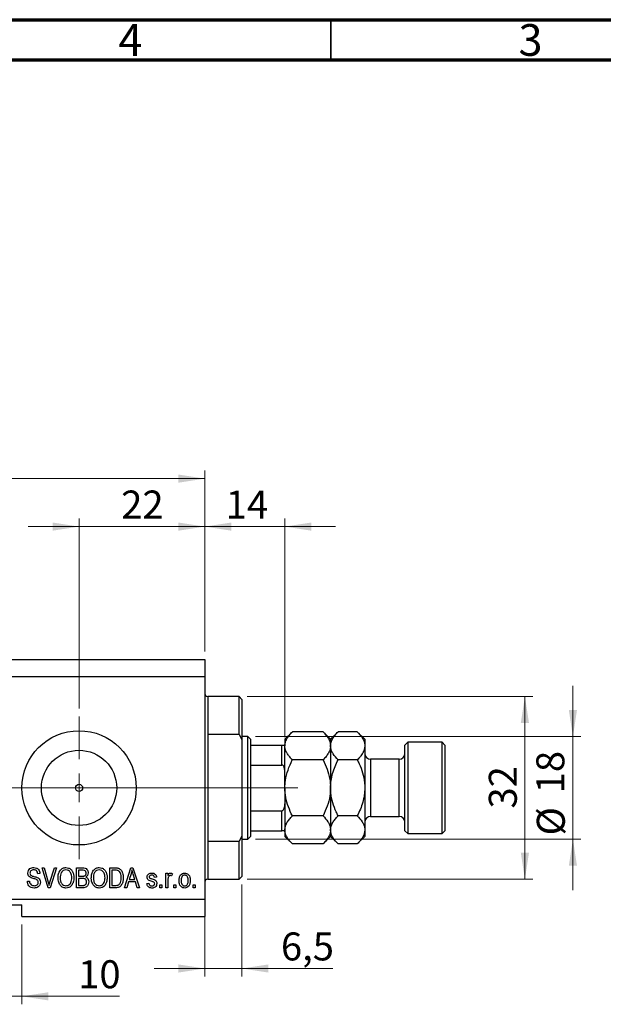
# Model space of a CAD drawing. Units: millimetres. Extents: x 15 to 603, y 5 to 415.
# Drawn here: x 413 to 486, y 292 to 415 of the extents above; entities that cross this region are included whole.
import ezdxf

# ---------------------------------------------------------------- set-up
doc = ezdxf.new("R2010")
doc.units = ezdxf.units.MM
doc.linetypes.add('CENTERX2', pattern=[20.32, 12.7, -2.54, 2.54, -2.54])
doc.styles.add('SLDTEXTSTYLE0', font='TXT', dxfattribs={"width": 0.75})
doc.dimstyles.new('SLDDIMSTYLE0', dxfattribs={"dimtxt": 3.5, "dimasz": 3.302, "dimexe": 0, "dimexo": 0.0625, "dimgap": 0.875, "dimtad": 1, "dimdec": 0, "dimlfac": 1.4, "dimrnd": 1e-09, "dimzin": 12, "dimdsep": 46, "dimtxsty": 'SLDTEXTSTYLE0', "dimsah": 1, "dimcen": 0.09, "dimadec": 0, "dimazin": 3, "dimtfac": 1, "dimtdec": 0, "dimtofl": 0, "dimtmove": 0, "dimatfit": 3, "dimfxl": 1, "dimfrac": 2, "dimtolj": 1, "dimtzin": 12, "dimarcsym": 0})
doc.dimstyles.new('SLDDIMSTYLE4', dxfattribs={"dimtxt": 3.5, "dimasz": 3.302, "dimexe": 0, "dimexo": 0.0625, "dimgap": 0.875, "dimtad": 1, "dimdec": 0, "dimlfac": 1.4, "dimrnd": 1e-09, "dimzin": 12, "dimdsep": 46, "dimtxsty": 'SLDTEXTSTYLE0', "dimsah": 1, "dimcen": 0.09, "dimadec": 0, "dimazin": 3, "dimtfac": 1, "dimtdec": 0, "dimtmove": 0, "dimatfit": 0, "dimfxl": 1, "dimfrac": 2, "dimtolj": 1, "dimtzin": 12, "dimarcsym": 0})
doc.dimstyles.new('SLDDIMSTYLE5', dxfattribs={"dimtxt": 3.5, "dimasz": 3.302, "dimexe": 0, "dimexo": 0.0625, "dimgap": 0.875, "dimtad": 1, "dimdec": 1, "dimlfac": 1.4, "dimrnd": 1e-09, "dimzin": 12, "dimdsep": 46, "dimtxsty": 'SLDTEXTSTYLE0', "dimsah": 1, "dimcen": 0.09, "dimadec": 0, "dimazin": 3, "dimtfac": 1, "dimtdec": 1, "dimtofl": 0, "dimtmove": 0, "dimatfit": 3, "dimfxl": 1, "dimfrac": 2, "dimtolj": 1, "dimtzin": 12, "dimarcsym": 0})
doc.dimstyles.new('SLDDIMSTYLE6', dxfattribs={"dimtxt": 3.5, "dimasz": 3.302, "dimexe": 0, "dimexo": 0.0625, "dimgap": 0.875, "dimtad": 1, "dimdec": 1, "dimlfac": 1.4, "dimrnd": 1e-09, "dimzin": 12, "dimdsep": 46, "dimtxsty": 'SLDTEXTSTYLE0', "dimsah": 1, "dimcen": 0.09, "dimadec": 0, "dimazin": 3, "dimtfac": 1, "dimtdec": 1, "dimtmove": 0, "dimatfit": 0, "dimfxl": 1, "dimfrac": 2, "dimtolj": 1, "dimtzin": 12, "dimarcsym": 0})

# ---------------------------------------------------------------- blocks, each defined once
blk = doc.blocks.new('_D_10')
at = {"color": 7, "linetype": 'Continuous', "lineweight": 0}
for p, q in [((420.54, 328.85), (420.54, 352.6)), ((436.26, 335.99), (436.26, 352.6)), ((420.54, 351.6), (414.19, 351.6)), ((420.54, 351.6), (436.26, 351.6)), ((436.26, 351.6), (442.61, 351.6))]:
    blk.add_line(p, q, dxfattribs=at)
at = {"color": 7, "linetype": 'Continuous', "lineweight": 18}
for points in [[(420.54, 351.6), (417.24, 352.11), (417.24, 351.09)], [(436.26, 351.6), (439.56, 351.09), (439.56, 352.11)]]:
    blk.add_solid(points, dxfattribs=at)
at = {"color": 7, "linetype": 'Continuous', "lineweight": 18, "insert": (425.81, 356.11), "char_height": 3.5, "attachment_point": 1, "style": 'SLDTEXTSTYLE0'}
blk.add_mtext('22', dxfattribs=at)
blk = doc.blocks.new('_D_11')
at = {"color": 7, "linetype": 'Continuous', "lineweight": 0}
for p, q in [((406.26, 301.85), (406.26, 291.85)), ((413.4, 301.85), (413.4, 291.85)), ((406.26, 292.85), (399.91, 292.85)), ((406.26, 292.85), (413.4, 292.85)), ((413.4, 292.85), (425.6, 292.85))]:
    blk.add_line(p, q, dxfattribs=at)
at = {"color": 7, "linetype": 'Continuous', "lineweight": 18}
for points in [[(406.26, 292.85), (402.96, 293.36), (402.96, 292.34)], [(413.4, 292.85), (416.7, 292.34), (416.7, 293.36)]]:
    blk.add_solid(points, dxfattribs=at)
at = {"color": 7, "linetype": 'Continuous', "lineweight": 18, "insert": (420.43, 297.36), "char_height": 3.5, "attachment_point": 1, "style": 'SLDTEXTSTYLE0'}
blk.add_mtext('10', dxfattribs=at)
blk = doc.blocks.new('_D_14')
at = {"color": 7, "linetype": 'Continuous', "lineweight": 0}
for p, q in [((440.9, 306.85), (440.9, 295.33)), ((436.26, 305.42), (436.26, 295.33)), ((436.26, 296.33), (429.91, 296.33)), ((436.26, 296.33), (440.9, 296.33)), ((440.9, 296.33), (452.24, 296.33))]:
    blk.add_line(p, q, dxfattribs=at)
at = {"color": 7, "linetype": 'Continuous', "lineweight": 18}
for points in [[(436.26, 296.33), (432.96, 296.84), (432.96, 295.82)], [(440.9, 296.33), (444.2, 295.82), (444.2, 296.84)]]:
    blk.add_solid(points, dxfattribs=at)
at = {"color": 7, "linetype": 'Continuous', "lineweight": 18, "insert": (445.77, 300.84), "char_height": 3.5, "attachment_point": 1, "style": 'SLDTEXTSTYLE0'}
blk.add_mtext('6,5', dxfattribs=at)
blk = doc.blocks.new('_D_15')
at = {"color": 7, "linetype": 'Continuous', "lineweight": 0}
for p, q in [((436.26, 335.99), (436.26, 352.6)), ((446.26, 325.28), (446.26, 352.6)), ((436.26, 351.6), (429.91, 351.6)), ((436.26, 351.6), (446.26, 351.6)), ((446.26, 351.6), (452.61, 351.6))]:
    blk.add_line(p, q, dxfattribs=at)
at = {"color": 7, "linetype": 'Continuous', "lineweight": 18}
for points in [[(436.26, 351.6), (432.96, 352.11), (432.96, 351.09)], [(446.26, 351.6), (449.56, 351.09), (449.56, 352.11)]]:
    blk.add_solid(points, dxfattribs=at)
at = {"color": 7, "linetype": 'Continuous', "lineweight": 18, "insert": (438.87, 356.11), "char_height": 3.5, "attachment_point": 1, "style": 'SLDTEXTSTYLE0'}
blk.add_mtext('14', dxfattribs=at)
blk = doc.blocks.new('_D_16')
at = {"color": 7, "linetype": 'Continuous', "lineweight": 0}
for p, q in [((441.54, 330.35), (477.26, 330.35)), ((476.26, 307.49), (476.26, 330.35)), ((441.54, 307.49), (477.26, 307.49))]:
    blk.add_line(p, q, dxfattribs=at)
at = {"color": 7, "linetype": 'Continuous', "lineweight": 18}
for points in [[(476.26, 330.35), (475.75, 327.05), (476.77, 327.05)], [(476.26, 307.49), (476.77, 310.8), (475.75, 310.8)]]:
    blk.add_solid(points, dxfattribs=at)
at = {"color": 7, "linetype": 'Continuous', "lineweight": 18, "insert": (471.75, 316.34), "char_height": 3.5, "attachment_point": 1, "rotation": 90, "style": 'SLDTEXTSTYLE0'}
blk.add_mtext('32', dxfattribs=at)
blk = doc.blocks.new('_D_17')
at = {"color": 7, "linetype": 'Continuous', "lineweight": 0}
for p, q in [((482.26, 325.35), (482.26, 331.7)), ((442.61, 325.35), (483.26, 325.35)), ((482.26, 325.35), (482.26, 312.49)), ((442.61, 312.49), (483.26, 312.49)), ((482.26, 312.49), (482.26, 306.14))]:
    blk.add_line(p, q, dxfattribs=at)
at = {"color": 7, "linetype": 'Continuous', "lineweight": 18}
for points in [[(482.26, 325.35), (482.77, 328.65), (481.75, 328.65)], [(482.26, 312.49), (481.75, 309.19), (482.77, 309.19)]]:
    blk.add_solid(points, dxfattribs=at)
at = {"color": 7, "linetype": 'Continuous', "lineweight": 18, "char_height": 3.5, "attachment_point": 1, "rotation": 90, "style": 'SLDTEXTSTYLE0'}
for s, insert in [('18', (477.69, 318.24)), ('%%c', (477.75, 312.97))]:
    blk.add_mtext(s, dxfattribs=dict(at, insert=insert))
blk = doc.blocks.new('_D_18')
at = {"color": 7, "linetype": 'Continuous', "lineweight": 0}
for p, q in [((338.4, 341.71), (338.4, 358.6)), ((436.26, 335.99), (436.26, 358.6)), ((338.4, 357.6), (436.26, 357.6))]:
    blk.add_line(p, q, dxfattribs=at)
at = {"color": 7, "linetype": 'Continuous', "lineweight": 18}
for points in [[(338.4, 357.6), (341.7, 357.09), (341.7, 358.11)], [(436.26, 357.6), (432.96, 358.11), (432.96, 357.09)]]:
    blk.add_solid(points, dxfattribs=at)
at = {"color": 7, "linetype": 'Continuous', "lineweight": 18, "insert": (381.51, 362.11), "char_height": 3.5, "attachment_point": 1, "style": 'SLDTEXTSTYLE0'}
blk.add_mtext('137,0', dxfattribs=at)
blk = doc.blocks.new('SW_CENTERMARKSYMBOL_6')
at = {"color": 0, "linetype": 'Continuous', "lineweight": 18}
for p, q in [((0, 3.57), (0, 8.93)), ((0, 0), (0, 1.79)), ((-3.57, 0), (-8.93, 0)), ((0, 0), (-1.79, 0)), ((0, 0), (0, -1.79)), ((0, 0), (1.79, 0)), ((3.57, 0), (8.93, 0)), ((0, -3.57), (0, -8.93))]:
    blk.add_line(p, q, dxfattribs=at)

msp = doc.modelspace()

# ---------------------------------------------------------------- linework, layer by layer
at = {"color": 7, "linetype": 'Continuous', "lineweight": 70}
for p, q in [((15, 415), (589, 415)), ((20, 410), (584, 410))]:
    msp.add_line(p, q, dxfattribs=at)
at = {"color": 7, "linetype": 'Continuous', "lineweight": 35}
msp.add_line((452, 410), (452, 415), dxfattribs=at)
at = {"color": 7, "linetype": 'Continuous', "lineweight": 25}
for p, q in [((338.4, 334.9947), (436.2571, 334.9947)), ((436.2571, 334.9947), (436.2571, 332.8518)), ((338.4, 332.8518), (436.2571, 332.8518)), ((436.2571, 332.8518), (436.2571, 304.9947)), ((440.5429, 330.3518), (436.6143, 330.3518)), ((440.9, 329.9947), (440.5429, 330.3518)), ((440.5429, 325.5856), (440.5429, 330.3518)), ((440.9, 329.9947), (440.9, 324.9525)), ((436.6143, 325.5856), (436.6143, 312.2608)), ((440.5429, 325.5856), (436.6143, 325.5856)), ((440.5429, 325.5856), (440.9, 324.9525)), ((441.6143, 325.3518), (440.9, 325.3518)), ((441.9714, 324.9947), (441.6143, 325.3518)), ((441.6143, 312.4947), (441.6143, 325.3518)), ((447.1964, 325.9339), (446.2571, 324.9947)), ((451.0322, 325.9339), (447.1964, 325.9339)), ((451.9714, 324.9947), (451.0322, 325.9339)), ((452.9107, 325.9339), (451.9714, 324.9947)), ((455.3179, 325.9339), (452.9107, 325.9339)), ((456.2571, 324.9947), (455.3179, 325.9339)), ((440.9, 324.9525), (440.9, 312.894)), ((441.9714, 324.9947), (441.9714, 324.2804)), ((441.9714, 324.2804), (441.9714, 321.7804)), ((441.9714, 324.2804), (445.9, 324.2804)), ((445.9, 321.7804), (445.9, 324.2804)), ((446.2571, 324.9947), (446.2571, 324.1812)), ((446.2571, 318.9232), (446.2571, 324.1812)), ((451.9714, 324.9947), (451.9714, 324.1812)), ((451.9714, 324.1812), (451.9714, 318.9232)), ((456.2571, 324.9947), (456.2571, 324.1812)), ((456.2571, 324.1812), (456.2571, 318.9232)), ((461.6143, 324.6375), (461.2571, 324.2804)), ((461.2571, 313.5661), (461.2571, 324.2804)), ((465.9, 324.6375), (461.6143, 324.6375)), ((461.6143, 324.6375), (461.6143, 313.2089)), ((466.2571, 324.2804), (465.9, 324.6375)), ((465.9, 313.2089), (465.9, 324.6375)), ((466.2571, 324.2804), (466.2571, 313.5661)), ((441.9714, 321.7804), (441.9714, 316.0661)), ((441.9714, 321.7804), (445.9, 321.7804)), ((451.0322, 322.4286), (447.1964, 322.4286)), ((455.3179, 322.4286), (452.9107, 322.4286)), ((460.5429, 322.4947), (456.9714, 322.4947)), ((446.2571, 318.9232), (446.2571, 313.6652)), ((451.9714, 318.9232), (451.9714, 313.6652)), ((456.2571, 318.9232), (456.2571, 313.6652)), ((441.9714, 316.0661), (441.9714, 313.5661)), ((441.9714, 316.0661), (445.9, 316.0661)), ((445.9, 313.5661), (445.9, 316.0661)), ((451.0322, 315.4179), (447.1964, 315.4179)), ((455.3179, 315.4179), (452.9107, 315.4179)), ((456.9714, 315.3518), (460.5429, 315.3518)), ((440.9, 312.894), (440.5429, 312.2608)), ((440.9, 312.894), (440.9, 307.8518)), ((441.6143, 312.4947), (441.9714, 312.8518)), ((441.9714, 313.5661), (441.9714, 312.8518)), ((441.9714, 313.5661), (445.9, 313.5661)), ((446.2571, 313.6652), (446.2571, 312.8518)), ((446.2571, 312.8518), (447.1964, 311.9125)), ((451.0322, 311.9125), (451.9714, 312.8518)), ((451.9714, 313.6652), (451.9714, 312.8518)), ((451.9714, 312.8518), (452.9107, 311.9125)), ((455.3179, 311.9125), (456.2571, 312.8518)), ((456.2571, 313.6652), (456.2571, 312.8518)), ((461.2571, 313.5661), (461.6143, 313.2089)), ((461.6143, 313.2089), (465.9, 313.2089)), ((465.9, 313.2089), (466.2571, 313.5661)), ((436.6143, 312.2608), (440.5429, 312.2608)), ((440.5429, 307.4947), (440.5429, 312.2608)), ((440.9, 312.4947), (441.6143, 312.4947)), ((451.0322, 311.9125), (447.1964, 311.9125)), ((455.3179, 311.9125), (452.9107, 311.9125)), ((415.6403, 308.2089), (415.3805, 308.1765)), ((415.9249, 308.9232), (416.1922, 308.9232)), ((416.6726, 306.4232), (415.9249, 308.9232)), ((416.1922, 308.9232), (416.6924, 307.1096)), ((416.9024, 307.1096), (417.4584, 308.9232)), ((417.7283, 308.9232), (416.941, 306.4232)), ((417.4584, 308.9232), (417.7283, 308.9232)), ((420.2182, 308.9232), (420.9933, 308.9232)), ((420.2182, 306.4232), (420.2182, 308.9232)), ((420.903, 308.631), (420.4779, 308.631)), ((420.4779, 308.631), (420.4779, 307.8843)), ((420.4779, 307.8843), (420.9365, 307.8843)), ((424.374, 308.9232), (425.0787, 308.9232)), ((424.374, 306.4232), (424.374, 308.9232)), ((425.0726, 308.631), (424.6338, 308.631)), ((424.6338, 308.631), (424.6338, 306.7154)), ((426.2247, 306.4232), (427.0232, 308.9232)), ((427.0338, 308.1897), (426.7984, 307.4622)), ((427.0232, 308.9232), (427.2763, 308.9232)), ((427.2763, 308.9232), (428.0753, 306.4232)), ((427.5011, 307.4622), (427.292, 308.1491)), ((431.387, 308.2414), (431.6468, 308.2414)), ((431.387, 306.4232), (431.387, 308.2414)), ((431.6468, 308.2414), (431.6468, 307.9512)), ((432.1987, 308.1765), (432.1013, 307.9167)), ((414.0818, 307.2349), (414.3416, 307.2674)), ((420.4779, 307.5921), (420.4779, 306.7154)), ((420.9568, 307.5921), (420.4779, 307.5921)), ((420.4779, 306.7154), (420.9933, 306.7154)), ((424.6338, 306.7154), (425.0797, 306.7154)), ((426.7132, 307.17), (426.4951, 306.4232)), ((427.5868, 307.17), (426.7132, 307.17)), ((426.7984, 307.4622), (427.5011, 307.4622)), ((427.8054, 306.4232), (427.5868, 307.17)), ((429.0169, 306.9752), (429.2766, 307.0076)), ((430.2182, 307.7544), (429.9584, 307.7219)), ((430.6403, 306.7804), (430.9, 306.7804)), ((430.6403, 306.4232), (430.6403, 306.7804)), ((430.9, 306.7804), (430.9, 306.4232)), ((431.6468, 307.3658), (431.6468, 306.4232)), ((432.3935, 306.7804), (432.6532, 306.7804)), ((432.3935, 306.4232), (432.3935, 306.7804)), ((432.6532, 306.7804), (432.6532, 306.4232)), ((434.7961, 306.7804), (435.0558, 306.7804)), ((434.7961, 306.4232), (434.7961, 306.7804)), ((435.0558, 306.7804), (435.0558, 306.4232)), ((436.6143, 307.4947), (440.5429, 307.4947)), ((440.5429, 307.4947), (440.9, 307.8518)), ((416.941, 306.4232), (416.6726, 306.4232)), ((420.9878, 306.4232), (420.2182, 306.4232)), ((425.1111, 306.4232), (424.374, 306.4232)), ((426.4951, 306.4232), (426.2247, 306.4232)), ((428.0753, 306.4232), (427.8054, 306.4232)), ((430.9, 306.4232), (430.6403, 306.4232)), ((431.6468, 306.4232), (431.387, 306.4232)), ((432.6532, 306.4232), (432.3935, 306.4232)), ((435.0558, 306.4232), (434.7961, 306.4232)), ((338.4, 304.9947), (436.2571, 304.9947)), ((406.2571, 304.2804), (413.4, 304.2804)), ((413.4, 302.8518), (413.4, 304.2804)), ((436.2571, 304.9947), (436.2571, 302.8518)), ((413.4, 302.8518), (436.2571, 302.8518))]:
    msp.add_line(p, q, dxfattribs=at)
at = {"color": 8, "linetype": 'Continuous', "lineweight": 25}
for p, q in [((436.6143, 330.3518), (436.6143, 325.5856)), ((456.9714, 322.4947), (456.9714, 315.3518)), ((460.5429, 315.3518), (460.5429, 322.4947)), ((436.6143, 312.2608), (436.6143, 307.4947))]:
    msp.add_line(p, q, dxfattribs=at)
at = {"color": 7, "linetype": 'CENTERX2', "lineweight": 18}
for p, q in [((336.4, 318.9232), (423.2571, 318.9232)), ((367.1143, 318.9232), (443.6143, 318.9232)), ((439.9714, 318.9232), (447.9, 318.9232))]:
    msp.add_line(p, q, dxfattribs=at)
at = {"color": 7, "linetype": 'Continuous', "lineweight": 25}
for radius in [7.1429, 4.7, 0.4464]:
    msp.add_circle((420.5429, 318.9232), radius, dxfattribs=at)
for centre, radius, start, end in [((436.6143, 330.7089), 0.3571, 180, 270), ((456.9714, 323.2089), 0.7143, 180, 270), ((460.5429, 323.2089), 0.7143, 270, 0), ((456.9714, 314.6375), 0.7143, 90, 180), ((460.5429, 314.6375), 0.7143, 0, 90), ((436.6143, 307.1375), 0.3571, 90, 180)]:
    msp.add_arc(centre, radius, start, end, dxfattribs=at)
for points, knots in [([(446.2571, 324.1812), (446.2705, 324.3336), (446.2976, 324.6416), (446.5069, 325.0899), (446.8058, 325.5234), (447.0658, 325.7967), (447.1964, 325.9339)], [0, 0, 0, 0, 0.24957594, 0.50436005, 0.75104487, 1, 1, 1, 1]), ([(451.0322, 325.9339), (451.253, 325.6938), (451.5875, 325.3302), (451.8578, 324.8095), (451.9591, 324.4656), (451.9682, 324.2547), (451.9714, 324.1812)], [0, 0, 0, 0, 0.43204302, 0.65434553, 0.87964822, 1, 1, 1, 1]), ([(451.9714, 324.1812), (451.9848, 324.3336), (452.0119, 324.6416), (452.2212, 325.0899), (452.5201, 325.5234), (452.7801, 325.7967), (452.9107, 325.9339)], [0, 0, 0, 0, 0.24957594, 0.50436005, 0.75104487, 1, 1, 1, 1]), ([(455.3179, 325.9339), (455.5387, 325.6938), (455.8732, 325.3302), (456.1436, 324.8095), (456.2448, 324.4656), (456.2539, 324.2547), (456.2571, 324.1812)], [0, 0, 0, 0, 0.43204302, 0.65434553, 0.87964822, 1, 1, 1, 1]), ([(445.9, 324.2804), (445.9203, 324.2804), (445.9653, 324.2804), (446.0376, 324.2804), (446.1255, 324.2804), (446.2291, 324.2804), (446.2556, 324.2804), (446.257, 324.2804), (446.2571, 324.2804)], [0, 0, 0, 0, 0.06000713, 0.13330666, 0.24644793, 0.45985721, 0.93397157, 1, 1, 1, 1]), ([(447.1964, 322.4286), (447.0829, 322.5472), (446.8551, 322.7852), (446.5778, 323.1605), (446.3699, 323.5528), (446.2696, 323.8969), (446.2604, 324.1078), (446.2571, 324.1812)], [0, 0, 0, 0, 0.21551669, 0.43222563, 0.65445667, 0.87968692, 1, 1, 1, 1]), ([(451.9714, 324.1812), (451.958, 324.0288), (451.931, 323.7208), (451.7217, 323.2725), (451.4228, 322.8391), (451.1628, 322.5658), (451.0322, 322.4286)], [0, 0, 0, 0, 0.24957594, 0.50436005, 0.75104487, 1, 1, 1, 1]), ([(452.9107, 322.4286), (452.6898, 322.6687), (452.3554, 323.0323), (452.085, 323.553), (451.9838, 323.8969), (451.9746, 324.1078), (451.9714, 324.1812)], [0, 0, 0, 0, 0.43204302, 0.65434553, 0.87964822, 1, 1, 1, 1]), ([(456.2571, 324.1812), (456.2437, 324.0288), (456.2167, 323.7208), (456.0074, 323.2725), (455.7085, 322.8391), (455.4485, 322.5658), (455.3179, 322.4286)], [0, 0, 0, 0, 0.24957594, 0.50436005, 0.75104487, 1, 1, 1, 1]), ([(446.2571, 320.9117), (446.2513, 321.0663), (446.2435, 321.2747), (446.1637, 321.5406), (446.0919, 321.6763), (445.9992, 321.7551), (445.9428, 321.7783), (445.9088, 321.7799), (445.9, 321.7804)], [0, 0, 0, 0, 0.45625362, 0.6151466, 0.8248978, 0.89899455, 0.97379454, 1, 1, 1, 1]), ([(446.2571, 318.9232), (446.2715, 319.2343), (446.3064, 319.9934), (446.6284, 321.1798), (446.9898, 322.0152), (447.196, 322.4277), (447.1964, 322.4286)], [0, 0, 0, 0, 0.25480519, 0.62187758, 0.99920519, 1, 1, 1, 1]), ([(451.0322, 322.4286), (451.0341, 322.4247), (451.2217, 322.0493), (451.5591, 321.2768), (451.9061, 320.1021), (451.9505, 319.3011), (451.9714, 318.9232)], [0, 0, 0, 0, 0.003561265, 0.344042775, 0.690592027, 1, 1, 1, 1]), ([(451.9714, 318.9232), (451.9845, 319.2247), (452.011, 319.8339), (452.2174, 320.7275), (452.5159, 321.5982), (452.7787, 322.1509), (452.9107, 322.4286)], [0, 0, 0, 0, 0.24686505, 0.49877899, 0.74820743, 1, 1, 1, 1]), ([(455.3179, 322.4286), (455.3963, 322.2667), (455.6515, 321.7402), (456.0033, 320.8029), (456.229, 319.7796), (456.2499, 319.1443), (456.2571, 318.9232)], [0, 0, 0, 0, 0.14743594, 0.47946711, 0.81886743, 1, 1, 1, 1]), ([(447.1964, 315.4179), (447.0254, 315.786), (446.6804, 316.5284), (446.3298, 317.7073), (446.2811, 318.5218), (446.2571, 318.9232)], [0, 0, 0, 0, 0.33279661, 0.67113142, 1, 1, 1, 1]), ([(451.9714, 318.9232), (451.9545, 318.5882), (451.9156, 317.8161), (451.5911, 316.6284), (451.2201, 315.8248), (451.0322, 315.4179)], [0, 0, 0, 0, 0.27458448, 0.63264829, 1, 1, 1, 1]), ([(452.9107, 315.4179), (452.8322, 315.5798), (452.5771, 316.1062), (452.2253, 317.0435), (451.9996, 318.0669), (451.9787, 318.7022), (451.9714, 318.9232)], [0, 0, 0, 0, 0.14743594, 0.47946711, 0.81886743, 1, 1, 1, 1]), ([(456.2571, 318.9232), (456.244, 318.6217), (456.2176, 318.0126), (456.0112, 317.119), (455.7127, 316.2483), (455.4499, 315.6956), (455.3179, 315.4179)], [0, 0, 0, 0, 0.24686505, 0.49877899, 0.74820743, 1, 1, 1, 1]), ([(445.9, 316.0661), (445.9203, 316.0683), (445.9653, 316.0733), (446.0376, 316.1186), (446.1255, 316.2223), (446.2291, 316.4754), (446.2556, 316.731), (446.257, 316.9125), (446.2571, 316.9347)], [0, 0, 0, 0, 0.06000713, 0.13330666, 0.24644793, 0.45985721, 0.93397157, 1, 1, 1, 1]), ([(446.2571, 313.6652), (446.2705, 313.8176), (446.2976, 314.1256), (446.5069, 314.5739), (446.8058, 315.0074), (447.0658, 315.2806), (447.1964, 315.4179)], [0, 0, 0, 0, 0.24957594, 0.50436005, 0.75104487, 1, 1, 1, 1]), ([(451.0322, 315.4179), (451.253, 315.1778), (451.5875, 314.8142), (451.8578, 314.2935), (451.9591, 313.9495), (451.9682, 313.7386), (451.9714, 313.6652)], [0, 0, 0, 0, 0.43204302, 0.65434553, 0.87964822, 1, 1, 1, 1]), ([(451.9714, 313.6652), (451.9848, 313.8176), (452.0119, 314.1256), (452.2212, 314.5739), (452.5201, 315.0074), (452.7801, 315.2806), (452.9107, 315.4179)], [0, 0, 0, 0, 0.24957594, 0.50436005, 0.75104487, 1, 1, 1, 1]), ([(455.3179, 315.4179), (455.5387, 315.1778), (455.8732, 314.8142), (456.1436, 314.2935), (456.2448, 313.9495), (456.2539, 313.7386), (456.2571, 313.6652)], [0, 0, 0, 0, 0.43204302, 0.65434553, 0.87964822, 1, 1, 1, 1]), ([(446.2571, 313.5661), (446.2513, 313.5661), (446.2435, 313.5661), (446.1637, 313.5661), (446.0919, 313.5661), (445.9992, 313.5661), (445.9428, 313.5661), (445.9088, 313.5661), (445.9, 313.5661)], [0, 0, 0, 0, 0.45625362, 0.6151466, 0.8248978, 0.89899455, 0.97379454, 1, 1, 1, 1]), ([(447.1964, 311.9125), (446.9756, 312.1526), (446.6411, 312.5163), (446.3707, 313.037), (446.2695, 313.3809), (446.2603, 313.5918), (446.2571, 313.6652)], [0, 0, 0, 0, 0.43204302, 0.65434553, 0.87964822, 1, 1, 1, 1]), ([(451.9714, 313.6652), (451.958, 313.5128), (451.931, 313.2048), (451.7217, 312.7565), (451.4228, 312.3231), (451.1628, 312.0498), (451.0322, 311.9125)], [0, 0, 0, 0, 0.249575942, 0.50436005, 0.751044867, 1, 1, 1, 1]), ([(452.9107, 311.9125), (452.6898, 312.1526), (452.3554, 312.5163), (452.085, 313.037), (451.9838, 313.3809), (451.9746, 313.5918), (451.9714, 313.6652)], [0, 0, 0, 0, 0.43204302, 0.65434553, 0.87964822, 1, 1, 1, 1]), ([(456.2571, 313.6652), (456.2437, 313.5128), (456.2167, 313.2048), (456.0074, 312.7565), (455.7085, 312.3231), (455.4485, 312.0498), (455.3179, 311.9125)], [0, 0, 0, 0, 0.24957594, 0.50436005, 0.75104487, 1, 1, 1, 1]), ([(414.1468, 308.2708), (414.1575, 308.3763), (414.1791, 308.5872), (414.3775, 308.8215), (414.6243, 308.941), (414.7895, 308.9508), (414.8722, 308.9557)], [0, 0, 0, 0, 0.27969664, 0.558853605, 0.779130196, 1, 1, 1, 1]), ([(414.821, 307.5839), (414.7262, 307.6106), (414.5374, 307.6637), (414.3006, 307.8145), (414.1658, 308.0384), (414.1531, 308.1933), (414.1468, 308.2708)], [0, 0, 0, 0, 0.28114224, 0.56005608, 0.77986186, 1, 1, 1, 1]), ([(414.8808, 308.6635), (414.8152, 308.6601), (414.6844, 308.6533), (414.5186, 308.563), (414.4205, 308.4193), (414.4112, 308.3163), (414.4065, 308.2647)], [0, 0, 0, 0, 0.280928814, 0.559976625, 0.779752418, 1, 1, 1, 1]), ([(414.4065, 308.2647), (414.4088, 308.2129), (414.4129, 308.1203), (414.4652, 308.0444), (414.4882, 308.0111)], [0, 0, 0, 0, 0.56037359, 1, 1, 1, 1]), ([(414.4882, 308.0111), (414.5573, 307.9684), (414.6812, 307.892), (414.8228, 307.8592), (414.8854, 307.8447)], [0, 0, 0, 0, 0.55786597, 1, 1, 1, 1]), ([(414.8722, 308.9557), (414.9853, 308.9463), (415.2109, 308.9277), (415.4766, 308.7346), (415.6153, 308.4739), (415.6319, 308.2973), (415.6403, 308.2089)], [0, 0, 0, 0, 0.28015527, 0.55906382, 0.77928471, 1, 1, 1, 1]), ([(415.3805, 308.1765), (415.371, 308.2496), (415.3519, 308.3954), (415.2293, 308.5713), (415.0539, 308.6541), (414.9386, 308.6603), (414.8808, 308.6635)], [0, 0, 0, 0, 0.2807568, 0.55929983, 0.7792108, 1, 1, 1, 1]), ([(417.913, 307.6402), (417.9211, 307.8134), (417.9372, 308.1588), (418.1467, 308.6041), (418.4963, 308.9057), (418.7687, 308.939), (418.9048, 308.9557)], [0, 0, 0, 0, 0.28110222, 0.56066683, 0.78047553, 1, 1, 1, 1]), ([(418.9068, 308.6635), (418.7876, 308.6466), (418.5491, 308.6127), (418.2934, 308.3348), (418.1854, 307.992), (418.177, 307.7549), (418.1727, 307.6362)], [0, 0, 0, 0, 0.24883752, 0.4980746, 0.74860378, 1, 1, 1, 1]), ([(418.9048, 308.9557), (419.0178, 308.9438), (419.2439, 308.92), (419.5343, 308.7249), (419.7468, 308.4327), (419.8753, 308.07), (419.8874, 307.8039), (419.8935, 307.6707)], [0, 0, 0, 0, 0.18633186, 0.3727323, 0.55935055, 0.77947506, 1, 1, 1, 1]), ([(419.5252, 308.2434), (419.49, 308.3084), (419.4195, 308.4383), (419.2117, 308.6135), (419.0222, 308.6446), (418.9068, 308.6635)], [0, 0, 0, 0, 0.28107138, 0.56211239, 1, 1, 1, 1]), ([(419.6338, 307.6783), (419.6294, 307.787), (419.6215, 307.9812), (419.5546, 308.1633), (419.5252, 308.2434)], [0, 0, 0, 0, 0.55994383, 1, 1, 1, 1]), ([(421.4195, 308.2536), (421.4168, 308.3), (421.4114, 308.3927), (421.3475, 308.5214), (421.1761, 308.6415), (421.0158, 308.6353), (420.903, 308.631)], [0, 0, 0, 0, 0.1872168, 0.37385775, 0.55969177, 1, 1, 1, 1]), ([(420.9365, 307.8843), (420.9847, 307.8843), (421.0707, 307.8844), (421.1551, 307.9009), (421.1922, 307.9081)], [0, 0, 0, 0, 0.56032584, 1, 1, 1, 1]), ([(420.9933, 308.9232), (421.0929, 308.9198), (421.291, 308.913), (421.5278, 308.7503), (421.6574, 308.5267), (421.672, 308.372), (421.6792, 308.2947)], [0, 0, 0, 0, 0.28080055, 0.55896774, 0.77946478, 1, 1, 1, 1]), ([(421.1922, 307.9081), (421.2309, 307.9244), (421.3081, 307.9569), (421.4065, 308.0782), (421.4146, 308.1871), (421.4195, 308.2536)], [0, 0, 0, 0, 0.28064618, 0.56056091, 1, 1, 1, 1]), ([(421.6792, 308.2947), (421.6643, 308.1757), (421.6376, 307.9629), (421.4728, 307.8295), (421.4002, 307.7706)], [0, 0, 0, 0, 0.55924132, 1, 1, 1, 1]), ([(422.0688, 307.6402), (422.0769, 307.8134), (422.0931, 308.1588), (422.3026, 308.6041), (422.6522, 308.9057), (422.9245, 308.939), (423.0606, 308.9557)], [0, 0, 0, 0, 0.28110222, 0.56066683, 0.78047553, 1, 1, 1, 1]), ([(423.0626, 308.6635), (422.9435, 308.6466), (422.7049, 308.6127), (422.4492, 308.3348), (422.3412, 307.992), (422.3328, 307.7549), (422.3286, 307.6362)], [0, 0, 0, 0, 0.24883752, 0.4980746, 0.74860378, 1, 1, 1, 1]), ([(423.0606, 308.9557), (423.1736, 308.9438), (423.3997, 308.92), (423.6902, 308.7249), (423.9026, 308.4327), (424.0312, 308.07), (424.0433, 307.8039), (424.0494, 307.6707)], [0, 0, 0, 0, 0.18633186, 0.3727323, 0.55935055, 0.77947506, 1, 1, 1, 1]), ([(423.681, 308.2434), (423.6458, 308.3084), (423.5754, 308.4383), (423.3675, 308.6135), (423.1781, 308.6446), (423.0626, 308.6635)], [0, 0, 0, 0, 0.28107138, 0.56211239, 1, 1, 1, 1]), ([(423.7896, 307.6783), (423.7852, 307.787), (423.7774, 307.9812), (423.7105, 308.1633), (423.681, 308.2434)], [0, 0, 0, 0, 0.559943833, 1, 1, 1, 1]), ([(425.4262, 308.5813), (425.3614, 308.5989), (425.2454, 308.6304), (425.1255, 308.6308), (425.0726, 308.631)], [0, 0, 0, 0, 0.5590458, 1, 1, 1, 1]), ([(425.0787, 308.9232), (425.154, 308.9227), (425.2884, 308.9218), (425.419, 308.8907), (425.4764, 308.8771)], [0, 0, 0, 0, 0.56030935, 1, 1, 1, 1]), ([(425.8026, 307.6905), (425.8001, 307.7858), (425.7951, 307.9763), (425.7324, 308.2348), (425.6148, 308.4566), (425.4889, 308.5398), (425.4262, 308.5813)], [0, 0, 0, 0, 0.28078021, 0.56105352, 0.78118776, 1, 1, 1, 1]), ([(425.4764, 308.8771), (425.5918, 308.8106), (425.8234, 308.6772), (426.0282, 308.2308), (426.0494, 307.8932), (426.0623, 307.6869)], [0, 0, 0, 0, 0.27819542, 0.55877898, 1, 1, 1, 1]), ([(427.15, 308.663), (427.1327, 308.5735), (427.1017, 308.4138), (427.0546, 308.2582), (427.0338, 308.1897)], [0, 0, 0, 0, 0.55998945, 1, 1, 1, 1]), ([(427.292, 308.1491), (427.2633, 308.2444), (427.2119, 308.4146), (427.1689, 308.5871), (427.15, 308.663)], [0, 0, 0, 0, 0.560012154, 1, 1, 1, 1]), ([(429.0494, 307.7554), (429.0582, 307.8376), (429.076, 308.0017), (429.237, 308.1803), (429.4329, 308.2635), (429.5613, 308.2704), (429.6256, 308.2739)], [0, 0, 0, 0, 0.27953241, 0.55852687, 0.77897927, 1, 1, 1, 1]), ([(429.6348, 308.0141), (429.5598, 308.0103), (429.4473, 308.0047), (429.3268, 307.9032), (429.315, 307.829), (429.3091, 307.7919)], [0, 0, 0, 0, 0.50033729, 0.75056181, 1, 1, 1, 1]), ([(429.6256, 308.2739), (429.7078, 308.2675), (429.8716, 308.2547), (430.0779, 308.1331), (430.186, 307.9455), (430.2074, 307.8182), (430.2182, 307.7544)], [0, 0, 0, 0, 0.28033567, 0.55953905, 0.77911247, 1, 1, 1, 1]), ([(429.9584, 307.7219), (429.9505, 307.767), (429.9347, 307.857), (429.8522, 307.9614), (429.7422, 308.0087), (429.6706, 308.0123), (429.6348, 308.0141)], [0, 0, 0, 0, 0.28043676, 0.55914685, 0.77931345, 1, 1, 1, 1]), ([(431.6468, 307.9512), (431.6811, 308.0332), (431.7289, 308.1472), (431.8489, 308.2591), (431.9188, 308.269), (431.9537, 308.2739)], [0, 0, 0, 0, 0.56097638, 0.78080339, 1, 1, 1, 1]), ([(431.9253, 307.9492), (431.8938, 307.9446), (431.8307, 307.9355), (431.7393, 307.8607), (431.7105, 307.784), (431.6929, 307.7371)], [0, 0, 0, 0, 0.27988883, 0.56035138, 1, 1, 1, 1]), ([(432.1013, 307.9167), (432.0692, 307.9269), (432.0118, 307.9451), (431.9517, 307.948), (431.9253, 307.9492)], [0, 0, 0, 0, 0.55997965, 1, 1, 1, 1]), ([(431.9537, 308.2739), (432.0038, 308.2665), (432.0936, 308.2532), (432.1665, 308.2), (432.1987, 308.1765)], [0, 0, 0, 0, 0.55881592, 1, 1, 1, 1]), ([(433.0429, 307.3323), (433.048, 307.4557), (433.0584, 307.7018), (433.1986, 308.0242), (433.4494, 308.2394), (433.6438, 308.2624), (433.7409, 308.2739)], [0, 0, 0, 0, 0.28119141, 0.56069897, 0.78043864, 1, 1, 1, 1]), ([(433.7343, 308.0141), (433.6968, 308.0107), (433.6218, 308.0039), (433.489, 307.9293), (433.3218, 307.7152), (433.3103, 307.4861), (433.3026, 307.3333)], [0, 0, 0, 0, 0.12539222, 0.25079872, 0.50065894, 1, 1, 1, 1]), ([(434.1792, 307.3333), (434.1715, 307.4883), (434.1599, 307.7207), (433.985, 307.9341), (433.8483, 308.0049), (433.7723, 308.0111), (433.7343, 308.0141)], [0, 0, 0, 0, 0.49930547, 0.74900296, 0.87446942, 1, 1, 1, 1]), ([(433.7409, 308.2739), (433.8221, 308.2659), (433.9844, 308.2501), (434.19, 308.1074), (434.3458, 307.9004), (434.4272, 307.6365), (434.435, 307.4463), (434.439, 307.3511)], [0, 0, 0, 0, 0.18635505, 0.3726815, 0.55928789, 0.77940345, 1, 1, 1, 1]), ([(414.9179, 306.3908), (414.7921, 306.4015), (414.5411, 306.4229), (414.2534, 306.6485), (414.1064, 306.9405), (414.09, 307.1367), (414.0818, 307.2349)], [0, 0, 0, 0, 0.28006277, 0.55892679, 0.77917552, 1, 1, 1, 1]), ([(414.3416, 307.2674), (414.3529, 307.1799), (414.3756, 307.0057), (414.531, 306.8048), (414.7341, 306.6991), (414.8715, 306.6883), (414.9402, 306.683)], [0, 0, 0, 0, 0.280743132, 0.55914293, 0.77940956, 1, 1, 1, 1]), ([(415.4455, 307.1111), (415.4433, 307.1469), (415.439, 307.2185), (415.395, 307.3185), (415.3223, 307.3993), (415.1354, 307.5075), (414.9607, 307.55), (414.821, 307.5839)], [0, 0, 0, 0, 0.1249721, 0.24981518, 0.37459751, 0.49957172, 1, 1, 1, 1]), ([(414.8854, 307.8447), (414.9678, 307.8252), (415.115, 307.7904), (415.2571, 307.7386), (415.3196, 307.7158)], [0, 0, 0, 0, 0.56013005, 1, 1, 1, 1]), ([(415.7052, 307.1187), (415.6914, 307.006), (415.6638, 306.7807), (415.4517, 306.5285), (415.1838, 306.4055), (415.0066, 306.3957), (414.9179, 306.3908)], [0, 0, 0, 0, 0.27954574, 0.558773002, 0.779038877, 1, 1, 1, 1]), ([(414.9402, 306.683), (415.0102, 306.687), (415.1499, 306.695), (415.3249, 306.7938), (415.431, 306.946), (415.4406, 307.056), (415.4455, 307.1111)], [0, 0, 0, 0, 0.28085037, 0.55995872, 0.77976742, 1, 1, 1, 1]), ([(415.3196, 307.7158), (415.3821, 307.6826), (415.5069, 307.6162), (415.6721, 307.4136), (415.6927, 307.2305), (415.7052, 307.1187)], [0, 0, 0, 0, 0.2809661, 0.5614008, 1, 1, 1, 1]), ([(416.6924, 307.1096), (416.712, 307.0362), (416.747, 306.9052), (416.7789, 306.7734), (416.7929, 306.7154)], [0, 0, 0, 0, 0.55999999, 1, 1, 1, 1]), ([(416.7929, 306.7154), (416.812, 306.7894), (416.8462, 306.9214), (416.8853, 307.0521), (416.9024, 307.1096)], [0, 0, 0, 0, 0.55998953, 1, 1, 1, 1]), ([(418.1661, 306.7829), (418.0825, 306.9327), (417.933, 307.2005), (417.9191, 307.5057), (417.913, 307.6402)], [0, 0, 0, 0, 0.55910248, 1, 1, 1, 1]), ([(418.9032, 306.3908), (418.8221, 306.3963), (418.6598, 306.4073), (418.387, 306.5253), (418.2499, 306.6852), (418.1661, 306.7829)], [0, 0, 0, 0, 0.28049636, 0.5607765, 1, 1, 1, 1]), ([(418.1727, 307.6362), (418.1792, 307.5103), (418.192, 307.2592), (418.3508, 306.9389), (418.6046, 306.7207), (418.8024, 306.6955), (418.9012, 306.683)], [0, 0, 0, 0, 0.28098608, 0.56049835, 0.78047744, 1, 1, 1, 1]), ([(418.9012, 306.683), (418.9879, 306.6919), (419.1612, 306.7097), (419.3786, 306.8659), (419.5405, 307.0903), (419.6224, 307.3735), (419.63, 307.5766), (419.6338, 307.6783)], [0, 0, 0, 0, 0.18625101, 0.37257584, 0.55918772, 0.77937867, 1, 1, 1, 1]), ([(419.6388, 306.7728), (419.5263, 306.6507), (419.3249, 306.4325), (419.0323, 306.4035), (418.9032, 306.3908)], [0, 0, 0, 0, 0.55906848, 1, 1, 1, 1]), ([(419.8935, 307.6707), (419.8852, 307.491), (419.8705, 307.1703), (419.7096, 306.8942), (419.6388, 306.7728)], [0, 0, 0, 0, 0.56028483, 1, 1, 1, 1]), ([(421.4844, 307.1553), (421.4778, 307.2294), (421.4646, 307.3771), (421.317, 307.5427), (421.1298, 307.5883), (421.0146, 307.5908), (420.9568, 307.5921)], [0, 0, 0, 0, 0.28001866, 0.55815715, 0.77845978, 1, 1, 1, 1]), ([(421.7442, 307.1573), (421.7343, 307.0449), (421.7145, 306.8206), (421.5278, 306.546), (421.2527, 306.432), (421.0763, 306.4262), (420.9878, 306.4232)], [0, 0, 0, 0, 0.280357064, 0.559274912, 0.778912264, 1, 1, 1, 1]), ([(420.9933, 306.7154), (421.0411, 306.7157), (421.1263, 306.7163), (421.2087, 306.7375), (421.245, 306.7469)], [0, 0, 0, 0, 0.560357293, 1, 1, 1, 1]), ([(421.245, 306.7469), (421.2874, 306.7685), (421.3722, 306.8118), (421.469, 306.9586), (421.4786, 307.0807), (421.4844, 307.1553)], [0, 0, 0, 0, 0.280168166, 0.560191327, 1, 1, 1, 1]), ([(421.4002, 307.7706), (421.4614, 307.7362), (421.584, 307.6673), (421.7203, 307.4472), (421.7351, 307.2672), (421.7442, 307.1573)], [0, 0, 0, 0, 0.27986685, 0.56023772, 1, 1, 1, 1]), ([(422.322, 306.7829), (422.2384, 306.9327), (422.0889, 307.2005), (422.075, 307.5057), (422.0688, 307.6402)], [0, 0, 0, 0, 0.559102481, 1, 1, 1, 1]), ([(423.0591, 306.3908), (422.9779, 306.3963), (422.8157, 306.4073), (422.5428, 306.5253), (422.4057, 306.6852), (422.322, 306.7829)], [0, 0, 0, 0, 0.28049636, 0.5607765, 1, 1, 1, 1]), ([(422.3286, 307.6362), (422.335, 307.5103), (422.3479, 307.2592), (422.5067, 306.9389), (422.7605, 306.7207), (422.9583, 306.6955), (423.0571, 306.683)], [0, 0, 0, 0, 0.28098608, 0.56049835, 0.78047744, 1, 1, 1, 1]), ([(423.0571, 306.683), (423.1437, 306.6919), (423.3171, 306.7097), (423.5345, 306.8659), (423.6964, 307.0903), (423.7783, 307.3735), (423.7858, 307.5766), (423.7896, 307.6783)], [0, 0, 0, 0, 0.186251011, 0.372575842, 0.559187724, 0.779378669, 1, 1, 1, 1]), ([(423.7947, 306.7728), (423.6821, 306.6507), (423.4807, 306.4325), (423.1881, 306.4035), (423.0591, 306.3908)], [0, 0, 0, 0, 0.559068478, 1, 1, 1, 1]), ([(424.0494, 307.6707), (424.0411, 307.491), (424.0263, 307.1703), (423.8654, 306.8942), (423.7947, 306.7728)], [0, 0, 0, 0, 0.56028483, 1, 1, 1, 1]), ([(425.0797, 306.7154), (425.1524, 306.7179), (425.2975, 306.7228), (425.4956, 306.7876), (425.6317, 306.9234), (425.6793, 307.0275), (425.7032, 307.0797)], [0, 0, 0, 0, 0.280747448, 0.559999539, 0.779708537, 1, 1, 1, 1]), ([(426.0623, 307.6869), (426.056, 307.5367), (426.0434, 307.2367), (425.9149, 306.8767), (425.7415, 306.6303), (425.4925, 306.4497), (425.2636, 306.4338), (425.1111, 306.4232)], [0, 0, 0, 0, 0.25068075, 0.50075059, 0.62598392, 0.75088334, 1, 1, 1, 1]), ([(425.7032, 307.0797), (425.7365, 307.1914), (425.7961, 307.3909), (425.8006, 307.5989), (425.8026, 307.6905)], [0, 0, 0, 0, 0.55956541, 1, 1, 1, 1]), ([(429.6363, 306.3908), (429.5474, 306.3972), (429.3702, 306.4102), (429.1004, 306.6099), (429.0486, 306.8366), (429.0169, 306.9752)], [0, 0, 0, 0, 0.2811856, 0.56074038, 1, 1, 1, 1]), ([(429.6865, 307.1979), (429.6044, 307.2234), (429.4404, 307.2743), (429.2152, 307.3682), (429.0711, 307.5514), (429.0566, 307.6874), (429.0494, 307.7554)], [0, 0, 0, 0, 0.2812658, 0.56123034, 0.78045136, 1, 1, 1, 1]), ([(429.2766, 307.0076), (429.286, 306.954), (429.3046, 306.8472), (429.3977, 306.7202), (429.5263, 306.6583), (429.6114, 306.6531), (429.6541, 306.6505)], [0, 0, 0, 0, 0.28058351, 0.55936754, 0.77941304, 1, 1, 1, 1]), ([(429.3091, 307.7919), (429.3139, 307.7577), (429.3226, 307.6963), (429.3702, 307.6578), (429.3913, 307.6408)], [0, 0, 0, 0, 0.55854718, 1, 1, 1, 1]), ([(429.3913, 307.6408), (429.4445, 307.6183), (429.5397, 307.5782), (429.6388, 307.5494), (429.6825, 307.5368)], [0, 0, 0, 0, 0.55955162, 1, 1, 1, 1]), ([(430.2506, 306.9772), (430.2421, 306.8872), (430.225, 306.7074), (430.059, 306.5043), (429.8477, 306.4032), (429.7068, 306.3949), (429.6363, 306.3908)], [0, 0, 0, 0, 0.27986681, 0.55893703, 0.77913777, 1, 1, 1, 1]), ([(429.6541, 306.6505), (429.7005, 306.653), (429.7931, 306.6579), (429.9086, 306.7236), (429.9808, 306.823), (429.9876, 306.896), (429.9909, 306.9326)], [0, 0, 0, 0, 0.28071166, 0.55981647, 0.7798135, 1, 1, 1, 1]), ([(429.6825, 307.5368), (429.7608, 307.513), (429.9166, 307.4656), (430.1342, 307.3679), (430.2381, 307.171), (430.2465, 307.0419), (430.2506, 306.9772)], [0, 0, 0, 0, 0.2814474, 0.56018295, 0.77959932, 1, 1, 1, 1]), ([(429.9316, 307.0974), (429.8878, 307.1207), (429.8094, 307.1624), (429.7241, 307.187), (429.6865, 307.1979)], [0, 0, 0, 0, 0.5587486, 1, 1, 1, 1]), ([(429.9909, 306.9326), (429.989, 306.9669), (429.9856, 307.0282), (429.9481, 307.0763), (429.9316, 307.0974)], [0, 0, 0, 0, 0.5601359, 1, 1, 1, 1]), ([(431.6929, 307.7371), (431.6779, 307.6686), (431.6512, 307.5461), (431.6481, 307.4209), (431.6468, 307.3658)], [0, 0, 0, 0, 0.55988471, 1, 1, 1, 1]), ([(433.7409, 306.3908), (433.6586, 306.3989), (433.4941, 306.4152), (433.2861, 306.5612), (433.132, 306.7742), (433.0537, 307.0429), (433.0465, 307.2358), (433.0429, 307.3323)], [0, 0, 0, 0, 0.18629364, 0.37261159, 0.55918016, 0.77935543, 1, 1, 1, 1]), ([(433.3026, 307.3333), (433.3101, 307.178), (433.3213, 306.945), (433.4964, 306.7309), (433.6333, 306.6598), (433.7094, 306.6536), (433.7475, 306.6505)], [0, 0, 0, 0, 0.49935787, 0.749004, 0.87446937, 1, 1, 1, 1]), ([(434.439, 307.3511), (434.4341, 307.226), (434.4243, 306.9766), (434.2896, 306.6468), (434.0366, 306.4259), (433.8394, 306.4025), (433.7409, 306.3908)], [0, 0, 0, 0, 0.28126678, 0.5607972, 0.78045922, 1, 1, 1, 1]), ([(433.7475, 306.6505), (433.7851, 306.6539), (433.8603, 306.6608), (433.9922, 306.7373), (434.1603, 306.9504), (434.1717, 307.1802), (434.1792, 307.3333)], [0, 0, 0, 0, 0.12537611, 0.25081328, 0.50057326, 1, 1, 1, 1])]:
    msp.add_open_spline(points, degree=3, knots=knots, dxfattribs=at)

# ---------------------------------------------------------------- block references
at = {"color": 7, "linetype": 'Continuous', "lineweight": 0}
msp.add_blockref('SW_CENTERMARKSYMBOL_6', (420.5429, 318.9232), dxfattribs=at)

# ---------------------------------------------------------------- texts
at = {"color": 7, "linetype": 'Continuous', "lineweight": 0, "char_height": 3.9688, "attachment_point": 2, "style": 'SLDTEXTSTYLE0'}
for s, insert in [('4', (426.96, 414.4462)), ('3', (476.96, 414.4462))]:
    msp.add_mtext(s, dxfattribs=dict(at, insert=insert))

# ---------------------------------------------------------------- dimensions: what is measured, and where the dimension line sits
at = {"color": 7, "linetype": 'Continuous', "lineweight": 18}
for base, p1, p2, dimstyle, picture, middle in [((436.2571, 357.6), (338.4, 340.7089), (436.2571, 334.9947), 'SLDDIMSTYLE5', '_D_18', (387.3286, 357.6)), ((436.2571, 351.6), (420.5429, 327.8518), (436.2571, 334.9947), 'SLDDIMSTYLE4', '_D_10', (428.4, 351.6)), ((446.2571, 351.6), (436.2571, 334.9947), (446.2571, 324.2804), 'SLDDIMSTYLE4', '_D_15', (441.4589, 351.6)), ((440.9, 296.3307), (436.2571, 306.4232), (440.9, 307.8518), 'SLDDIMSTYLE6', '_D_14', (449.0058, 296.3307)), ((413.4, 292.8518), (406.2571, 302.8518), (413.4, 302.8518), 'SLDDIMSTYLE4', '_D_11', (423.0156, 292.8518))]:
    dim = msp.add_linear_dim(base=base, p1=p1, p2=p2, dimstyle=dimstyle, dxfattribs=at)
    dim.commit()
    dim.dimension.update_dxf_attribs({"geometry": picture, "text_midpoint": middle, "dimtype": 160})
dim = msp.add_linear_dim(base=(482.2571, 312.4947), p1=(441.6143, 325.3518), p2=(441.6143, 312.4947), angle=90, text='%%c<>', dimstyle='SLDDIMSTYLE4', dxfattribs=at)
dim.commit()
dim.dimension.update_dxf_attribs({"geometry": '_D_17', "text_midpoint": (482.2571, 318.1904), "dimtype": 160})
dim = msp.add_linear_dim(base=(476.2571, 330.3518), p1=(440.5429, 307.4947), p2=(440.5429, 330.3518), angle=90, dimstyle='SLDDIMSTYLE0', dxfattribs=at)
dim.commit()
dim.dimension.update_dxf_attribs({"geometry": '_D_16', "text_midpoint": (476.2571, 318.9232), "dimtype": 160})

doc.saveas('drawing.dxf')
